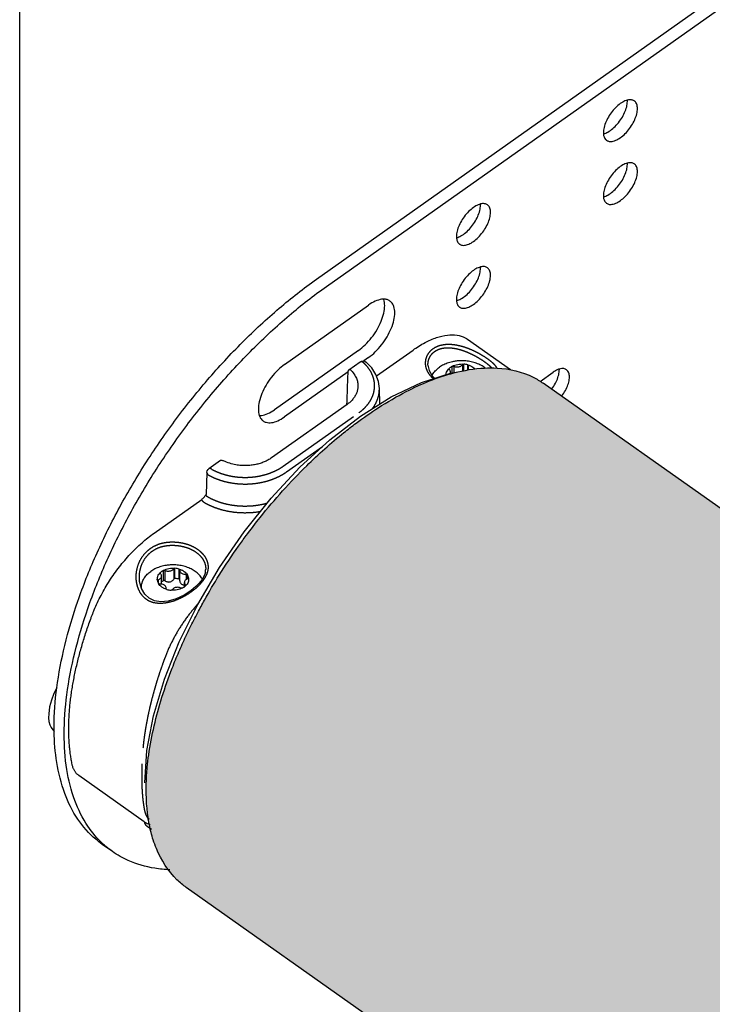
# Model space of a CAD drawing. Units: inches. Extents: x -7.3 to 49.4, y 11.7 to 47.1.
# Drawn here: x 17.4 to 21.8, y 21 to 27.2 of the extents above; entities that cross this region are included whole.
import ezdxf

# ---------------------------------------------------------------- set-up
doc = ezdxf.new("R2010")
doc.units = ezdxf.units.IN
doc.header["$LTSCALE"] = 1.21
doc.header["$MEASUREMENT"] = 0
doc.linetypes.add('PHANTOM', pattern=[0.8, 0.45, -0.05, 0.1, -0.05, 0.1, -0.05])
doc.layers.add('DRAWING', color=7, linetype='CONTINUOUS')

msp = doc.modelspace()

# ---------------------------------------------------------------- hatches: boundary and pattern name
at = {"layer": 'DRAWING'}
h = msp.add_hatch(color=253, dxfattribs=at)
edge = h.paths.add_edge_path()
edge.add_line((24.3225, 17.5529), (25.111, 18.2936))
edge.add_line((25.111, 18.2936), (25.9953, 21.151))
edge.add_line((25.9953, 21.151), (20.7144, 24.8852))
edge.add_spline(control_points=[(20.7068, 24.8903), (20.6871, 24.9043), (20.6663, 24.9169), (20.6448, 24.9279)], knot_values=[0, 0, 0, 0, 0.07251, 0.07251, 0.07251, 0.07251], degree=3, periodic=0)
edge.add_spline(control_points=[(20.6448, 24.9279), (20.5748, 24.9634), (20.4685, 24.9876), (20.3637, 24.9875), (20.3372, 24.9862)], knot_values=[0, 0, 0, 0, 0.235488, 0.314826, 0.314826, 0.314826, 0.314826], degree=3, periodic=0)
edge.add_spline(control_points=[(20.3372, 24.9862), (20.2722, 24.9829), (20.1002, 24.953), (19.8753, 24.8606), (19.7231, 24.7718), (19.6659, 24.7349)], knot_values=[0, 0, 0, 0, 0.195359, 0.519575, 0.723519, 0.723519, 0.723519, 0.723519], degree=3, periodic=0)
edge.add_spline(control_points=[(19.6659, 24.7349), (19.6184, 24.7043), (19.545, 24.653), (19.4743, 24.5982), (19.4486, 24.5776)], knot_values=[0, 0, 0, 0, 0.16964, 0.268347, 0.268347, 0.268347, 0.268347], degree=3, periodic=0)
edge.add_spline(control_points=[(19.4486, 24.5776), (19.3668, 24.512), (19.1795, 24.344), (18.979, 24.1202), (18.8603, 23.9658), (18.8315, 23.9268)], knot_values=[0, 0, 0, 0, 0.314656, 0.753504, 0.898957, 0.898957, 0.898957, 0.898957], degree=3, periodic=0)
edge.add_spline(control_points=[(18.8315, 23.9268), (18.8153, 23.905), (18.7995, 23.883), (18.7838, 23.8609)], knot_values=[0, 0, 0, 0, 0.081337, 0.081337, 0.081337, 0.081337], degree=3, periodic=0)
edge.add_spline(control_points=[(18.7838, 23.8609), (18.7412, 23.8007), (18.6664, 23.6884), (18.5976, 23.5723), (18.5678, 23.519)], knot_values=[0, 0, 0, 0, 0.221221, 0.404562, 0.404562, 0.404562, 0.404562], degree=3, periodic=0)
edge.add_spline(control_points=[(18.5678, 23.519), (18.5533, 23.4931), (18.5391, 23.467), (18.5252, 23.4407)], knot_values=[0, 0, 0, 0, 0.089128, 0.089128, 0.089128, 0.089128], degree=3, periodic=0)
edge.add_spline(control_points=[(18.5252, 23.4407), (18.5084, 23.4089), (18.4921, 23.3769), (18.4763, 23.3447)], knot_values=[0, 0, 0, 0, 0.107733, 0.107733, 0.107733, 0.107733], degree=3, periodic=0)
edge.add_spline(control_points=[(18.4763, 23.3447), (18.4684, 23.3285), (18.4605, 23.3122), (18.4528, 23.2959)], knot_values=[0, 0, 0, 0, 0.054176, 0.054176, 0.054176, 0.054176], degree=3, periodic=0)
edge.add_spline(control_points=[(18.4528, 23.2959), (18.4521, 23.2943), (18.4435, 23.276), (18.435, 23.2576), (18.4274, 23.2406)], knot_values=[0, 0, 0, 0, 0.00505, 0.060857, 0.060857, 0.060857, 0.060857], degree=3, periodic=0)
edge.add_spline(control_points=[(18.4274, 23.2406), (18.4203, 23.2248), (18.4133, 23.2089), (18.4064, 23.1929)], knot_values=[0, 0, 0, 0, 0.05206, 0.05206, 0.05206, 0.05206], degree=3, periodic=0)
edge.add_spline(control_points=[(18.4064, 23.1929), (18.3918, 23.1589), (18.3777, 23.1247), (18.3643, 23.0902)], knot_values=[0, 0, 0, 0, 0.111052, 0.111052, 0.111052, 0.111052], degree=3, periodic=0)
edge.add_spline(control_points=[(18.3643, 23.0902), (18.3407, 23.0296), (18.2776, 22.8507), (18.227, 22.6396), (18.2093, 22.4898), (18.2069, 22.4638)], knot_values=[0, 0, 0, 0, 0.195006, 0.569071, 0.647413, 0.647413, 0.647413, 0.647413], degree=3, periodic=0)
edge.add_spline(control_points=[(18.2069, 22.4638), (18.2037, 22.4305), (18.2016, 22.3971), (18.2006, 22.3637)], knot_values=[0, 0, 0, 0, 0.100316, 0.100316, 0.100316, 0.100316], degree=3, periodic=0)
edge.add_spline(control_points=[(18.2006, 22.3637), (18.1991, 22.3147), (18.2008, 22.235), (18.2103, 22.156), (18.2153, 22.1259)], knot_values=[0, 0, 0, 0, 0.146922, 0.23852, 0.23852, 0.23852, 0.23852], degree=3, periodic=0)
edge.add_spline(control_points=[(18.2153, 22.1259), (18.2168, 22.1168), (18.2185, 22.1078), (18.2202, 22.0988)], knot_values=[0, 0, 0, 0, 0.027551, 0.027551, 0.027551, 0.027551], degree=3, periodic=0)
edge.add_spline(control_points=[(18.2202, 22.0988), (18.2265, 22.067), (18.2345, 22.0354), (18.2444, 22.0045)], knot_values=[0, 0, 0, 0, 0.097366, 0.097366, 0.097366, 0.097366], degree=3, periodic=0)
edge.add_spline(control_points=[(18.2444, 22.0045), (18.2504, 21.9857), (18.2839, 21.8933), (18.338, 21.8065), (18.3945, 21.7518)], knot_values=[0, 0, 0, 0, 0.059204, 0.295174, 0.295174, 0.295174, 0.295174], degree=3, periodic=0)
edge.add_spline(control_points=[(18.3945, 21.7518), (18.4128, 21.7342), (18.4325, 21.718), (18.4533, 21.7034)], knot_values=[0, 0, 0, 0, 0.076185, 0.076185, 0.076185, 0.076185], degree=3, periodic=0)
edge.add_line((18.4605, 21.6979), (24.3225, 17.5529))

# ---------------------------------------------------------------- linework, layer by layer
at = {"layer": 'DRAWING', "linetype": 'Continuous'}
for p, q in [((17.4009, 16.6742), (17.4009, 30.3085)), ((19.2756, 25.547), (21.7443, 27.2927)), ((19.3393, 25.502), (21.8079, 27.2477)), ((19.0741, 25.0088), (19.6044, 25.3838)), ((20.2292, 25.1678), (20.5006, 24.9758)), ((19.5408, 25.0973), (19.0105, 24.7223)), ((19.6541, 24.936), (19.8859, 25.0999)), ((19.4794, 24.9744), (19.5525, 25.0261)), ((19.6044, 25.0523), (19.574, 25.0308)), ((19.4753, 24.9611), (19.0741, 24.6773)), ((20.1213, 24.9544), (20.1213, 24.9624)), ((20.2366, 25.0007), (20.2365, 24.9983)), ((20.2365, 24.9751), (20.2365, 24.9983)), ((20.2367, 25.0012), (20.2366, 25.0007)), ((20.6883, 24.9016), (20.7706, 24.9598)), ((25.9953, 21.151), (20.7071, 24.8904)), ((19.6752, 24.7583), (19.6727, 24.8575)), ((19.4686, 24.7557), (18.9913, 24.4182)), ((18.6694, 24.4016), (18.5963, 24.3499)), ((18.5836, 24.3265), (18.5785, 24.1873)), ((18.2495, 23.9428), (18.5504, 24.1556)), ((18.4121, 23.6422), (18.4121, 23.7083)), ((18.4123, 23.7107), (18.4122, 23.7083)), ((18.4123, 23.7112), (18.4123, 23.7107)), ((18.271, 23.6429), (18.271, 23.6435)), ((18.297, 23.6206), (18.297, 23.6724)), ((18.4675, 23.6602), (18.4675, 23.6596)), ((18.3262, 23.5924), (18.3264, 23.5948)), ((18.3262, 23.5919), (18.3262, 23.5924)), ((18.4415, 23.6038), (18.4415, 23.6307)), ((18.5334, 23.6242), (18.5145, 23.6049)), ((18.3151, 23.0193), (18.4086, 23.2555)), ((17.6099, 22.699), (17.6205, 22.6889)), ((18.1871, 22.119), (17.7739, 22.4112)), ((18.233, 22.0704), (18.2063, 22.0892)), ((17.9861, 21.9311), (17.9225, 21.9761)), ((24.3225, 17.5529), (18.4532, 21.703))]:
    msp.add_line(p, q, dxfattribs=at)
at = {"layer": 'DRAWING', "linetype": 'PHANTOM'}
for p, q in [((19.5525, 25.0261), (19.5525, 25.0261)), ((19.9799, 25.0048), (19.9799, 25.0049)), ((20.1147, 24.9776), (20.1147, 24.9838)), ((20.1338, 24.9562), (20.1338, 24.9974)), ((20.1427, 24.9975), (20.1427, 24.9575)), ((20.1982, 25.008), (20.1982, 24.9679)), ((20.206, 24.9694), (20.206, 25.011)), ((20.2321, 24.9743), (20.2321, 25.006)), ((19.6727, 24.8574), (19.6727, 24.8575)), ((19.0656, 24.3657), (19.5429, 24.7032)), ((19.0868, 24.3298), (19.3142, 24.4906)), ((18.5836, 24.3266), (18.5836, 24.3266)), ((18.5785, 24.1873), (18.5785, 24.1873)), ((18.3095, 23.6427), (18.3095, 23.7074)), ((18.3183, 23.7075), (18.3183, 23.6418)), ((18.3739, 23.718), (18.3739, 23.6523)), ((18.3816, 23.6563), (18.3816, 23.721)), ((18.4077, 23.6513), (18.4077, 23.716)), ((18.1569, 23.6586), (18.1569, 23.6588)), ((18.2753, 23.6483), (18.2753, 23.63)), ((18.2904, 23.6876), (18.2904, 23.6938)), ((18.4529, 23.6819), (18.4529, 23.6496)), ((18.4605, 23.6535), (18.4605, 23.6787)), ((18.4483, 23.6155), (18.4483, 23.6095))]:
    msp.add_line(p, q, dxfattribs=at)
at = {"layer": 'DRAWING', "linetype": 'Continuous'}
for points in [[(19.5525, 25.0261), (19.5598, 25.0299), (19.5703, 25.0316), (19.5809, 25.0295), (19.5899, 25.0239)], [(19.6727, 24.8575), (19.6667, 24.9018), (19.6507, 24.9452), (19.6249, 24.9863), (19.5899, 25.0239)], [(18.4086, 23.2555), (18.5252, 23.4926), (18.6627, 23.7261), (18.8182, 23.9513), (18.9886, 24.1635), (19.1704, 24.3587), (19.3601, 24.5327), (19.5538, 24.6822), (19.7478, 24.8039), (19.9382, 24.8953), (20.1212, 24.9543), (20.1694, 24.9615)], [(19.9799, 25.0048), (19.9872, 24.9696), (20.0066, 24.9371), (20.0222, 24.9224)], [(18.5836, 24.3265), (18.5837, 24.3278), (18.586, 24.3372), (18.5911, 24.3453), (18.5962, 24.3499)], [(18.5736, 23.696), (18.5747, 23.7022), (18.5755, 23.7085), (18.5758, 23.7148)], [(18.2522, 23.5152), (18.2182, 23.5314), (18.1904, 23.5576), (18.1699, 23.5936), (18.1585, 23.6378), (18.1569, 23.6588)], [(18.5736, 23.696), (18.5674, 23.6765), (18.5535, 23.6503), (18.5334, 23.6242)], [(18.5145, 23.6049), (18.4846, 23.58), (18.439, 23.5506), (18.389, 23.5275), (18.3392, 23.5132), (18.2927, 23.509), (18.2522, 23.5152)], [(17.6353, 22.9659), (17.6172, 22.9302), (17.6013, 22.8879), (17.5902, 22.8455), (17.5839, 22.8017)], [(18.191, 22.3641), (18.205, 22.5691), (18.2467, 22.789), (18.3151, 23.0193)], [(17.5839, 22.8017), (17.5831, 22.7762), (17.5854, 22.7528), (17.5907, 22.7319), (17.599, 22.7139), (17.6099, 22.699)], [(18.1871, 22.119), (18.1918, 22.1159), (18.199, 22.1117), (18.2066, 22.1081), (18.2145, 22.105), (18.2229, 22.1025), (18.2248, 22.102)]]:
    msp.add_lwpolyline(points, dxfattribs=at)
for points, start_tangent, end_tangent in [([(21.2381, 26.6784), (21.2107, 26.6668), (21.1801, 26.6451), (21.1507, 26.6157), (21.1249, 26.5809), (21.1048, 26.5435), (21.0921, 26.5067), (21.0878, 26.4732)], (-0.96417, -0.265284), (0, -1)), ([(21.0908, 26.4658), (21.1165, 26.477), (21.1471, 26.4986), (21.1765, 26.5281), (21.2023, 26.5629), (21.2223, 26.6002), (21.2351, 26.6371), (21.2394, 26.6705)], (0.959207, 0.282703), (0, 1)), ([(21.2833, 26.6736), (21.2659, 26.6806), (21.2401, 26.6789), (21.2381, 26.6784)], (-0.820986, 0.570949), (-0.96417, -0.265284)), ([(21.2394, 26.6705), (21.2392, 26.6782)], (0, 1), (-0.07462, 0.997212)), ([(21.3031, 26.6255), (21.2987, 26.6527), (21.286, 26.6716), (21.2833, 26.6736)], (0, 1), (-0.820986, 0.570949)), ([(21.1075, 26.4251), (21.1249, 26.4182), (21.1507, 26.4198), (21.1801, 26.432), (21.2107, 26.4536), (21.2401, 26.4831), (21.2659, 26.5179), (21.286, 26.5552), (21.2987, 26.5921), (21.3031, 26.6255)], (0.820986, -0.570949), (0, 1)), ([(21.0878, 26.4732), (21.088, 26.4655)], (0, -1), (0.07462, -0.997212)), ([(21.088, 26.4655), (21.0921, 26.446), (21.1048, 26.4271), (21.1075, 26.4251)], (0.07462, -0.997212), (0.820986, -0.570949)), ([(21.0891, 26.4653), (21.0908, 26.4658)], (0.96417, 0.265284), (0.959207, 0.282703)), ([(21.2381, 26.2806), (21.2107, 26.269), (21.1801, 26.2474), (21.1507, 26.2179), (21.1249, 26.1831), (21.1048, 26.1458), (21.0921, 26.1089), (21.0878, 26.0755)], (-0.96417, -0.265284), (0, -1)), ([(21.0908, 26.0681), (21.1165, 26.0792), (21.1471, 26.1009), (21.1765, 26.1303), (21.2023, 26.1651), (21.2223, 26.2025), (21.2351, 26.2393), (21.2394, 26.2727)], (0.959207, 0.282703), (0, 1)), ([(21.2833, 26.2759), (21.2659, 26.2828), (21.2401, 26.2812), (21.2381, 26.2806)], (-0.820986, 0.570949), (-0.96417, -0.265284)), ([(21.2394, 26.2727), (21.2392, 26.2805)], (0, 1), (-0.07462, 0.997212)), ([(21.3031, 26.2277), (21.2987, 26.255), (21.286, 26.2739), (21.2833, 26.2759)], (0, 1), (-0.820986, 0.570949)), ([(21.1075, 26.0273), (21.1249, 26.0204), (21.1507, 26.0221), (21.1801, 26.0342), (21.2107, 26.0559), (21.2401, 26.0853), (21.2659, 26.1201), (21.286, 26.1575), (21.2987, 26.1943), (21.3031, 26.2277)], (0.820986, -0.570949), (0, 1)), ([(21.0878, 26.0755), (21.088, 26.0678)], (0, -1), (0.07462, -0.997212)), ([(20.3101, 26.0221), (20.2827, 26.0105), (20.252, 25.9888), (20.2226, 25.9594), (20.1968, 25.9246), (20.1768, 25.8873), (20.164, 25.8504), (20.1597, 25.817)], (-0.96417, -0.265284), (0, -1)), ([(20.1627, 25.8096), (20.1884, 25.8207), (20.219, 25.8424), (20.2484, 25.8718), (20.2742, 25.9066), (20.2943, 25.944), (20.307, 25.9808), (20.3114, 26.0142)], (0.959207, 0.282703), (0, 1)), ([(20.3552, 26.0174), (20.3378, 26.0243), (20.3121, 26.0227), (20.3101, 26.0221)], (-0.820986, 0.570949), (-0.96417, -0.265284)), ([(20.3114, 26.0142), (20.3111, 26.0219)], (0, 1), (-0.07462, 0.997212)), ([(20.375, 25.9692), (20.3706, 25.9965), (20.3579, 26.0154), (20.3552, 26.0174)], (0, 1), (-0.820986, 0.570949)), ([(21.088, 26.0678), (21.0921, 26.0483), (21.1048, 26.0294), (21.1075, 26.0273)], (0.07462, -0.997212), (0.820986, -0.570949)), ([(21.0891, 26.0676), (21.0908, 26.0681)], (0.96417, 0.265284), (0.959207, 0.282703)), ([(20.1794, 25.7688), (20.1968, 25.7619), (20.2226, 25.7636), (20.252, 25.7757), (20.2827, 25.7974), (20.3121, 25.8268), (20.3378, 25.8616), (20.3579, 25.899), (20.3706, 25.9358), (20.375, 25.9692)], (0.820986, -0.570949), (0, 1)), ([(20.1597, 25.817), (20.16, 25.8093)], (0, -1), (0.07462, -0.997212)), ([(20.16, 25.8093), (20.164, 25.7897), (20.1768, 25.7709), (20.1794, 25.7688)], (0.07462, -0.997212), (0.820986, -0.570949)), ([(20.161, 25.8091), (20.1627, 25.8096)], (0.96417, 0.265284), (0.959207, 0.282703)), ([(20.3101, 25.6244), (20.2827, 25.6128), (20.252, 25.5911), (20.2226, 25.5617), (20.1968, 25.5269), (20.1768, 25.4895), (20.164, 25.4527), (20.1597, 25.4192)], (-0.96417, -0.265284), (0, -1)), ([(20.1627, 25.4118), (20.1884, 25.423), (20.219, 25.4446), (20.2484, 25.4741), (20.2742, 25.5089), (20.2943, 25.5462), (20.307, 25.5831), (20.3114, 25.6165)], (0.959207, 0.282703), (0, 1)), ([(20.1794, 25.3711), (20.1968, 25.3642), (20.2226, 25.3658), (20.252, 25.378), (20.2827, 25.3996), (20.3121, 25.4291), (20.3378, 25.4639), (20.3579, 25.5012), (20.3706, 25.5381), (20.375, 25.5715)], (0.820986, -0.570949), (0, 1)), ([(20.3552, 25.6197), (20.3378, 25.6266), (20.3121, 25.6249), (20.3101, 25.6244)], (-0.820986, 0.570949), (-0.96417, -0.265284)), ([(20.3114, 25.6165), (20.3111, 25.6242)], (0, 1), (-0.07462, 0.997212)), ([(20.375, 25.5715), (20.3706, 25.5987), (20.3579, 25.6176), (20.3552, 25.6197)], (0, 1), (-0.820986, 0.570949)), ([(17.6352, 22.9659), (17.6855, 23.2323), (17.7681, 23.5122), (17.8814, 23.7999), (18.0231, 24.0894), (18.1903, 24.3748), (18.3796, 24.6504), (18.5872, 24.9105), (18.8087, 25.1498), (19.0398, 25.3634), (19.2756, 25.547)], (0.12956, 0.991572), (0.816497, 0.57735)), ([(17.9265, 21.9794), (17.8317, 22.0903), (17.7491, 22.2534), (17.6988, 22.449), (17.682, 22.6729), (17.6988, 22.9207), (17.7491, 23.1873), (17.8317, 23.4672), (17.9451, 23.7549), (18.0868, 24.0444), (18.254, 24.3298), (18.4433, 24.6054), (18.6508, 24.8655), (18.8723, 25.1048), (19.1034, 25.3184), (19.3393, 25.502)], (-0.734351, 0.67877), (0.816497, 0.57735)), ([(19.5408, 25.0973), (19.5837, 25.1333), (19.6236, 25.1781), (19.658, 25.2288), (19.6843, 25.2817), (19.7009, 25.3334), (19.7065, 25.3803), (19.7008, 25.4194)], (0.816497, 0.57735), (-0.318878, 0.947796)), ([(19.7007, 25.4211), (19.6873, 25.4202), (19.6473, 25.4085), (19.6044, 25.3838)], (-0.999988, 0.004923), (-0.816497, -0.57735)), ([(19.6044, 25.0523), (19.6473, 25.0883), (19.6873, 25.1331), (19.7216, 25.1838), (19.7479, 25.2367), (19.7645, 25.2884), (19.7702, 25.3353), (19.7645, 25.3742), (19.7479, 25.4024), (19.7397, 25.4094)], (0.816497, 0.57735), (-0.819215, 0.573487)), ([(19.7397, 25.4094), (19.7216, 25.4181), (19.7007, 25.4211)], (-0.819215, 0.573487), (-0.999988, 0.004923)), ([(20.1597, 25.4192), (20.16, 25.4115)], (0, -1), (0.07462, -0.997212)), ([(20.16, 25.4115), (20.164, 25.392), (20.1768, 25.3731), (20.1794, 25.3711)], (0.07462, -0.997212), (0.820986, -0.570949)), ([(20.161, 25.4113), (20.1627, 25.4118)], (0.96417, 0.265284), (0.959207, 0.282703)), ([(19.8859, 25.0999), (19.9617, 25.1468), (20.0348, 25.1787), (20.1028, 25.1945), (20.1637, 25.1938), (20.2153, 25.1765), (20.2291, 25.1678)], (0.816497, 0.57735), (0.815979, -0.578081)), ([(20.1507, 25.029), (20.1422, 25.0275), (20.1096, 25.0191), (20.0796, 25.0069), (20.0531, 24.9912)], (-0.987993, -0.154496), (-0.816718, -0.577037)), ([(20.1338, 24.9974), (20.1501, 25.0044), (20.168, 25.0092), (20.1869, 25.0114), (20.206, 25.011)], (0.881625, 0.47195), (0.996062, -0.088656)), ([(19.0741, 25.0088), (19.0312, 24.9728), (18.9912, 24.928), (18.9569, 24.8774), (18.9306, 24.8245), (18.914, 24.7728), (18.9084, 24.7259), (18.9141, 24.6867)], (-0.816497, -0.57735), (0.318878, -0.947796)), ([(19.4683, 24.7557), (19.4709, 24.8301), (19.4755, 24.9653)], (0.034502, 0.999405), (0.034148, 0.999417)), ([(19.4794, 24.9744), (19.4767, 24.971), (19.4755, 24.9653)], (-0.817187, -0.576372), (-0.034148, -0.999417)), ([(19.4948, 24.9697), (19.4892, 24.974), (19.484, 24.9756), (19.4796, 24.9746), (19.4794, 24.9744)], (-0.705264, 0.708945), (-0.817187, -0.576372)), ([(19.4948, 24.9697), (19.5172, 24.9418), (19.5303, 24.9153), (19.5365, 24.8907), (19.5377, 24.8707)], (0.705264, -0.708945), (-0.025312, -0.99968)), ([(19.6659, 24.7349), (19.8424, 24.8372), (20.1443, 24.9553), (20.3372, 24.9862)], (0.840394, 0.541975), (0.998746, 0.050071)), ([(20.0057, 24.9378), (20.0134, 24.9512), (20.0308, 24.9724), (20.0531, 24.9912)], (0.440589, 0.897709), (0.816718, 0.577037)), ([(20.0948, 24.9459), (20.0948, 24.9464), (20.098, 24.9597), (20.1047, 24.9724), (20.1147, 24.9838)], (0.086426, 0.996258), (0.731379, 0.681971)), ([(20.1132, 24.9806), (20.1134, 24.9818), (20.1147, 24.9838)], (0.001273, 0.999999), (0.731379, 0.681971)), ([(20.1145, 24.9776), (20.1133, 24.9796), (20.1132, 24.9806)], (-0.704056, 0.710144), (0.001273, 0.999999)), ([(20.1213, 24.9624), (20.1213, 24.9631), (20.1194, 24.9707), (20.1145, 24.9776)], (0.001148, 0.999999), (-0.704056, 0.710144)), ([(20.1236, 24.9911), (20.119, 24.9876), (20.1147, 24.9838)], (-0.816718, -0.577037), (-0.731379, -0.681971)), ([(20.1338, 24.9974), (20.1286, 24.9943), (20.1236, 24.9911)], (-0.881625, -0.47195), (-0.816718, -0.577037)), ([(20.1338, 24.9974), (20.1367, 24.9983), (20.1398, 24.9983), (20.1427, 24.9975)], (0.881625, 0.47195), (0.895652, -0.444756)), ([(20.1427, 24.9975), (20.1524, 24.994), (20.1631, 24.9927), (20.1739, 24.9936), (20.1839, 24.9966), (20.1922, 25.0015), (20.1982, 25.008)], (0.895652, -0.444756), (0.549965, 0.835188)), ([(20.1982, 25.008), (20.2001, 25.0097), (20.2028, 25.0108), (20.206, 25.011)], (0.549965, 0.835188), (0.996062, -0.088656)), ([(20.2321, 25.006), (20.2193, 25.0092), (20.206, 25.011)], (-0.958276, 0.285845), (-0.996062, 0.088656)), ([(20.2321, 25.006), (20.2346, 25.0048), (20.2363, 25.0029), (20.2367, 25.0012)], (0.958276, -0.285845), (0.012555, -0.999921)), ([(20.3372, 24.9862), (20.4166, 24.986), (20.6448, 24.9279)], (0.998746, 0.050071), (0.891521, -0.452979)), ([(20.7628, 24.855), (20.7847, 24.8895), (20.8006, 24.9253), (20.8088, 24.9592), (20.8098, 24.9784)], (0.594198, 0.804319), (-0.03973, 0.99921)), ([(20.8085, 24.9794), (20.7996, 24.9761), (20.7706, 24.9598)], (-0.954263, -0.298968), (-0.816497, -0.57735)), ([(20.8546, 24.9756), (20.8484, 24.9792), (20.8262, 24.9828), (20.8085, 24.9794)], (-0.81262, 0.582794), (-0.954263, -0.298968)), ([(20.8245, 24.8074), (20.8262, 24.8097), (20.8484, 24.8445), (20.8642, 24.8803), (20.8725, 24.9142), (20.8725, 24.9435), (20.8642, 24.9658), (20.8546, 24.9756)], (0.603119, 0.797651), (-0.81262, 0.582794)), ([(20.6448, 24.9279), (20.7068, 24.8903)], (0.891521, -0.452979), (0.814567, -0.58007)), ([(19.5377, 24.8707), (19.5376, 24.8678), (19.5346, 24.8465), (19.528, 24.8263), (19.518, 24.8069), (19.5045, 24.7884), (19.488, 24.7712), (19.4686, 24.7557)], (-0.025312, -0.99968), (-0.816497, -0.57735)), ([(18.9141, 24.6851), (18.9276, 24.686), (18.9676, 24.6977), (19.0105, 24.7223)], (0.999988, -0.004923), (0.816497, 0.57735)), ([(19.4486, 24.5776), (19.5267, 24.6381), (19.6659, 24.7349)], (0.779911, 0.625891), (0.840394, 0.541975)), ([(18.9141, 24.6867), (18.9306, 24.6587), (18.9388, 24.6518)], (0.318878, -0.947796), (0.819215, -0.573487)), ([(18.9388, 24.6518), (18.9569, 24.643), (18.9912, 24.641), (19.0312, 24.6527), (19.0741, 24.6773)], (0.819215, -0.573487), (0.816497, 0.57735)), ([(18.8315, 23.9268), (18.9201, 24.0421), (19.2137, 24.3683), (19.4486, 24.5776)], (0.594487, 0.804105), (0.779911, 0.625891)), ([(18.6694, 24.4016), (18.6697, 24.4019), (18.6747, 24.4034), (18.6812, 24.4026), (18.6887, 24.3997)], (0.810021, 0.5864), (0.895355, -0.445353)), ([(18.9913, 24.4182), (18.9694, 24.4045), (18.9451, 24.3928), (18.919, 24.3833), (18.8915, 24.3762), (18.863, 24.3716), (18.8328, 24.3694), (18.8004, 24.3702), (18.7657, 24.3746), (18.7281, 24.3839), (18.6887, 24.3997)], (-0.816497, -0.57735), (-0.895355, 0.445353)), ([(18.5504, 24.1556), (18.5575, 24.1615), (18.5643, 24.1685), (18.5705, 24.1762), (18.576, 24.184), (18.5783, 24.1874)], (0.816535, 0.577296), (0.543601, 0.839344)), ([(17.8716, 23.4571), (17.9146, 23.5496), (17.9681, 23.6413), (18.0305, 23.7292), (18.0997, 23.8104), (18.1735, 23.8824), (18.2495, 23.9428)], (0.375103, 0.926983), (0.816497, 0.57735)), ([(18.7838, 23.8609), (18.8315, 23.9268)], (0.577531, 0.816369), (0.594487, 0.804105)), ([(18.5678, 23.519), (18.6612, 23.6767), (18.7838, 23.8609)], (0.488527, 0.872549), (0.577531, 0.816369)), ([(18.3263, 23.739), (18.3179, 23.7375), (18.2853, 23.7291), (18.2553, 23.7169), (18.2287, 23.7012)], (-0.987993, -0.154496), (-0.816718, -0.577037)), ([(18.3095, 23.7074), (18.3042, 23.7043), (18.2993, 23.7011)], (-0.881625, -0.47195), (-0.816718, -0.577037)), ([(18.3095, 23.7074), (18.3258, 23.7144), (18.3437, 23.7192), (18.3625, 23.7214), (18.3816, 23.721)], (0.881625, 0.47195), (0.996062, -0.088656)), ([(18.3095, 23.7074), (18.3123, 23.7083), (18.3155, 23.7083), (18.3183, 23.7075)], (0.881625, 0.47195), (0.895652, -0.444756)), ([(18.3183, 23.7075), (18.3281, 23.704), (18.3388, 23.7027), (18.3496, 23.7036), (18.3596, 23.7066), (18.3679, 23.7115), (18.3739, 23.718)], (0.895652, -0.444756), (0.549965, 0.835188)), ([(18.5549, 23.6521), (18.5495, 23.6611), (18.5322, 23.6823), (18.5099, 23.7011), (18.4834, 23.7168), (18.4534, 23.7291), (18.4208, 23.7375), (18.3867, 23.7418), (18.352, 23.7418), (18.3263, 23.739)], (-0.47737, 0.878703), (-0.987993, -0.154496)), ([(18.3739, 23.718), (18.3758, 23.7197), (18.3785, 23.7208), (18.3816, 23.721)], (0.549965, 0.835188), (0.996062, -0.088656)), ([(18.4077, 23.716), (18.3949, 23.7192), (18.3816, 23.721)], (-0.958276, 0.285845), (-0.996062, 0.088656)), ([(18.4077, 23.716), (18.4103, 23.7148), (18.4119, 23.7129), (18.4123, 23.7112)], (0.958276, -0.285845), (0.012555, -0.999921)), ([(18.4077, 23.716), (18.4245, 23.7096), (18.4393, 23.701), (18.4514, 23.6906), (18.4605, 23.6787)], (0.958276, -0.285845), (0.511476, -0.859298)), ([(18.4122, 23.7083), (18.4129, 23.703), (18.4166, 23.6958), (18.4231, 23.6896), (18.4318, 23.685), (18.4421, 23.6824), (18.4529, 23.6819)], (0.004209, -0.999991), (0.998067, 0.062144)), ([(18.175, 23.6316), (18.1772, 23.6381), (18.1891, 23.6612), (18.2064, 23.6824), (18.2287, 23.7012)], (0.293685, 0.955902), (0.816718, 0.577037)), ([(18.271, 23.6429), (18.2705, 23.6564), (18.2736, 23.6697), (18.2804, 23.6824), (18.2904, 23.6938)], (-0.174142, 0.984721), (0.731379, 0.681971)), ([(18.271, 23.6435), (18.2713, 23.6451), (18.2728, 23.647), (18.2753, 23.6483)], (0.013286, 0.999912), (0.950039, 0.312131)), ([(18.271, 23.6429), (18.2736, 23.6335), (18.278, 23.6244)], (0.174142, -0.984721), (0.511476, -0.859297)), ([(18.2753, 23.6483), (18.2844, 23.6525), (18.2914, 23.6584), (18.2957, 23.6655), (18.297, 23.6724)], (0.950039, 0.312131), (0.001148, 0.999999)), ([(18.2889, 23.6906), (18.289, 23.6918), (18.2904, 23.6938)], (0.001273, 0.999999), (0.731379, 0.681971)), ([(18.2902, 23.6876), (18.289, 23.6896), (18.2889, 23.6906)], (-0.704056, 0.710144), (0.001273, 0.999999)), ([(18.297, 23.6724), (18.297, 23.6731), (18.2951, 23.6807), (18.2902, 23.6876)], (0.001148, 0.999999), (-0.704056, 0.710144)), ([(18.2993, 23.7011), (18.2947, 23.6976), (18.2904, 23.6938)], (-0.816718, -0.577037), (-0.731379, -0.681971)), ([(18.3183, 23.6418), (18.3162, 23.643), (18.3139, 23.6435), (18.3115, 23.6434), (18.3095, 23.6427)], (-0.814994, 0.57947), (-0.881625, -0.47195)), ([(18.3183, 23.6418), (18.3257, 23.6376), (18.3337, 23.6349), (18.3418, 23.6339), (18.3497, 23.6345), (18.3572, 23.6368), (18.3639, 23.6407), (18.3695, 23.6459), (18.3739, 23.6523)], (0.814994, -0.57947), (0.45923, 0.888318)), ([(18.3816, 23.6563), (18.3793, 23.6562), (18.3771, 23.6554), (18.3752, 23.6541), (18.3739, 23.6523)], (-0.996062, 0.088656), (-0.45923, -0.888318)), ([(18.4077, 23.6513), (18.3949, 23.6545), (18.3816, 23.6563)], (-0.958276, 0.285845), (-0.996062, 0.088656)), ([(18.4122, 23.647), (18.4121, 23.6471), (18.4112, 23.649), (18.4097, 23.6504), (18.4077, 23.6513)], (-0.23474, 0.972058), (-0.958276, 0.285845)), ([(18.4632, 23.6548), (18.4541, 23.6505), (18.4471, 23.6447), (18.4428, 23.6376), (18.4415, 23.6307)], (-0.950039, -0.312131), (-0.001148, -0.999999)), ([(18.4675, 23.6602), (18.468, 23.6467), (18.4649, 23.6334), (18.4582, 23.6207), (18.4481, 23.6092)], (0.174142, -0.984721), (-0.731379, -0.681971)), ([(18.4529, 23.6819), (18.456, 23.6817), (18.4587, 23.6805), (18.4605, 23.6787)], (0.998067, 0.062144), (0.511476, -0.859298)), ([(18.4675, 23.6602), (18.4649, 23.6696), (18.4605, 23.6787)], (-0.174142, 0.984721), (-0.511476, 0.859297)), ([(18.4672, 23.658), (18.4657, 23.6561), (18.4632, 23.6548)], (-0.388655, -0.921383), (-0.950039, -0.312131)), ([(18.4675, 23.6596), (18.4672, 23.658)], (-0.013287, -0.999912), (-0.388655, -0.921383)), ([(18.171, 23.5914), (18.1712, 23.614), (18.1743, 23.6295)], (-0.103152, 0.994666), (0.273948, 0.961745)), ([(18.1743, 23.6295), (18.175, 23.6316)], (0.273948, 0.961745), (0.293685, 0.955902)), ([(18.2856, 23.6212), (18.2825, 23.6214), (18.2798, 23.6226), (18.278, 23.6244)], (-0.998067, -0.062144), (-0.511476, 0.859298)), ([(18.3263, 23.5885), (18.314, 23.5935), (18.2992, 23.6021), (18.2871, 23.6125), (18.278, 23.6244)], (-0.946581, 0.322465), (-0.511476, 0.859298)), ([(18.297, 23.6206), (18.2964, 23.6207), (18.2856, 23.6212)], (-0.987884, 0.155193), (-0.998067, -0.062144)), ([(18.297, 23.6347), (18.2993, 23.6364)], (0.797861, 0.602841), (0.816718, 0.577037)), ([(18.3264, 23.5948), (18.3256, 23.6001), (18.3219, 23.6073), (18.3154, 23.6135), (18.3067, 23.6181), (18.297, 23.6206)], (-0.004209, 0.999991), (-0.987884, 0.155193)), ([(18.3095, 23.6427), (18.3042, 23.6396), (18.2993, 23.6364)], (-0.881625, -0.47195), (-0.816718, -0.577037)), ([(18.3263, 23.5912), (18.3262, 23.5919)], (-0.201177, 0.979555), (-0.012555, 0.999921)), ([(18.3266, 23.5902), (18.3263, 23.5912)], (-0.430662, 0.902513), (-0.201177, 0.979555)), ([(18.3308, 23.587), (18.3282, 23.5883), (18.3266, 23.5902)], (-0.958276, 0.285845), (-0.430662, 0.902513)), ([(18.3308, 23.587), (18.3436, 23.5839), (18.3569, 23.5821)], (0.958276, -0.285845), (0.996062, -0.088656)), ([(18.429, 23.5957), (18.4128, 23.5887), (18.3949, 23.5839), (18.376, 23.5817), (18.3569, 23.5821)], (-0.881625, -0.47195), (-0.996062, 0.088656)), ([(18.3646, 23.5851), (18.3627, 23.5833), (18.36, 23.5823), (18.3569, 23.5821)], (-0.549965, -0.835188), (-0.996062, 0.088656)), ([(18.4202, 23.5956), (18.4105, 23.5991), (18.3997, 23.6004), (18.3889, 23.5995), (18.3789, 23.5965), (18.3706, 23.5915), (18.3646, 23.5851)], (-0.895652, 0.444756), (-0.549965, -0.835188)), ([(18.4121, 23.6421), (18.4125, 23.6377), (18.4145, 23.631), (18.4182, 23.6251), (18.4232, 23.6205), (18.4294, 23.6172), (18.4367, 23.6154), (18.4415, 23.615)], (0.000923, -1), (0.99986, -0.016758)), ([(18.429, 23.5957), (18.4262, 23.5948), (18.4231, 23.5948), (18.4202, 23.5956)], (-0.881625, -0.47195), (-0.895652, 0.444756)), ([(18.429, 23.5957), (18.4343, 23.5988), (18.4392, 23.602)], (0.881625, 0.47195), (0.816718, 0.577037)), ([(18.4392, 23.602), (18.4415, 23.6037)], (0.816718, 0.577037), (0.797861, 0.602841)), ([(18.4415, 23.6307), (18.4415, 23.6299), (18.4434, 23.6224), (18.4483, 23.6155)], (-0.001148, -0.999999), (0.704056, -0.710144)), ([(18.4415, 23.6037), (18.4439, 23.6055), (18.4481, 23.6092)], (0.797861, 0.602841), (0.731379, 0.681971)), ([(18.4497, 23.6125), (18.4495, 23.6112), (18.4481, 23.6092)], (-0.001273, -0.999999), (-0.731379, -0.681971)), ([(18.4483, 23.6155), (18.4495, 23.6135), (18.4497, 23.6125)], (0.704056, -0.710144), (-0.001273, -0.999999)), ([(18.5252, 23.4407), (18.5678, 23.519)], (0.467117, 0.884195), (0.488527, 0.872549)), ([(17.8497, 23.4015), (17.8569, 23.42), (17.8641, 23.4385), (17.8716, 23.4571)], (0.356472, 0.934306), (0.375103, 0.926983)), ([(17.7323, 22.481), (17.7266, 22.5109), (17.7218, 22.5415), (17.7178, 22.5729), (17.7147, 22.605), (17.7125, 22.6378), (17.7112, 22.6712), (17.7107, 22.7053), (17.7112, 22.74), (17.7125, 22.7753), (17.7146, 22.8112), (17.7177, 22.8476), (17.7216, 22.8845), (17.7263, 22.922), (17.732, 22.9599), (17.7385, 22.9983), (17.7459, 23.0371), (17.7541, 23.0763), (17.7631, 23.1159), (17.773, 23.1559), (17.7838, 23.1961), (17.7953, 23.2367), (17.8077, 23.2776), (17.8209, 23.3187), (17.8349, 23.36), (17.8497, 23.4015)], (-0.202726, 0.979236), (0.342953, 0.939353)), ([(18.4763, 23.3447), (18.5252, 23.4407)], (0.440174, 0.897913), (0.467117, 0.884195)), ([(18.4528, 23.2959), (18.4763, 23.3447)], (0.426177, 0.90464), (0.440174, 0.897913)), ([(18.4274, 23.2406), (18.4507, 23.2913), (18.4528, 23.2959)], (0.409949, 0.912108), (0.426177, 0.90464)), ([(18.4064, 23.1929), (18.4274, 23.2406)], (0.395481, 0.918474), (0.409949, 0.912108)), ([(18.3643, 23.0902), (18.4064, 23.1929)], (0.362754, 0.931885), (0.395481, 0.918474)), ([(18.2069, 22.4638), (18.216, 22.5416), (18.2996, 22.9062), (18.3643, 23.0902)], (0.094008, 0.995571), (0.362754, 0.931885)), ([(17.6184, 22.6998), (17.6183, 22.7179), (17.6352, 22.9659)], (-0.01094, 0.99994), (0.12956, 0.991572)), ([(17.6186, 22.6889), (17.6184, 22.6998)], (-0.017658, 0.999844), (-0.01094, 0.99994)), ([(17.9224, 21.9761), (17.8814, 22.0079), (17.7681, 22.1353), (17.6855, 22.2984), (17.6352, 22.494), (17.6186, 22.6889)], (-0.816837, 0.576868), (-0.017658, 0.999844)), ([(17.7739, 22.4112), (17.7693, 22.4147), (17.7634, 22.4199), (17.7579, 22.4257), (17.7528, 22.4321), (17.7482, 22.439), (17.7441, 22.4464), (17.7404, 22.4543), (17.7372, 22.4627), (17.7345, 22.4716), (17.7323, 22.481)], (-0.816488, 0.577363), (-0.202726, 0.979236)), ([(18.2006, 22.3637), (18.2069, 22.4638)], (0.029897, 0.999553), (0.094008, 0.995571)), ([(18.2153, 22.1259), (18.2041, 22.2168), (18.2006, 22.3637)], (-0.165189, 0.986262), (0.029897, 0.999553)), ([(18.2063, 22.0892), (18.2051, 22.0901), (18.2021, 22.0927), (18.1995, 22.0956), (18.1971, 22.0989), (18.195, 22.1025), (18.1932, 22.1064), (18.1917, 22.1106), (18.1905, 22.1151), (18.1901, 22.1169)], (-0.816508, 0.577335), (-0.189365, 0.981907)), ([(18.2202, 22.0988), (18.2153, 22.1259)], (-0.193556, 0.981089), (-0.165189, 0.986262)), ([(18.2444, 22.0045), (18.2202, 22.0988)], (-0.305341, 0.952243), (-0.193556, 0.981089)), ([(17.9861, 21.9311), (17.9451, 21.9629), (17.9265, 21.9794)], (-0.816837, 0.576868), (-0.734351, 0.67877)), ([(18.3945, 21.7518), (18.2647, 21.9489), (18.2444, 22.0045)], (-0.719207, 0.694796), (-0.305341, 0.952243)), ([(18.3488, 21.8156), (18.254, 21.8249), (18.0868, 21.8738), (17.9861, 21.9311)], (-0.999272, 0.038156), (-0.816837, 0.576868)), ([(18.4533, 21.7034), (18.3945, 21.7518)], (-0.818274, 0.574829), (-0.719207, 0.694796))]:
    msp.add_spline(points, degree=3, dxfattribs=dict(at, start_tangent=start_tangent, end_tangent=end_tangent))
at = {"layer": 'DRAWING', "linetype": 'PHANTOM'}
for points, start_tangent, end_tangent in [([(20.0334, 25.1208), (20.0723, 25.1331), (20.1155, 25.1364), (20.1572, 25.1322), (20.1953, 25.1235), (20.2296, 25.1122), (20.2598, 25.0997), (20.2864, 25.087), (20.3099, 25.0743), (20.331, 25.0617), (20.35, 25.0492), (20.3667, 25.0371), (20.3813, 25.0253), (20.3936, 25.0137), (20.404, 25.0021), (20.4122, 24.99), (20.4143, 24.9859)], (0.905443, 0.424467), (0.426557, -0.904461)), ([(19.9675, 25.0422), (19.9764, 25.0667), (19.9907, 25.0885), (20.0099, 25.1067), (20.0334, 25.1208)], (0.230848, 0.97299), (0.905254, 0.42487)), ([(19.9823, 25.0302), (19.9901, 25.0527), (20.0029, 25.0725), (20.0202, 25.0889), (20.0416, 25.1015)], (0.214626, 0.976696), (0.911146, 0.412083)), ([(19.5429, 24.7032), (19.5563, 24.7132), (19.5718, 24.7264), (19.5882, 24.7428), (19.6044, 24.7625), (19.619, 24.7852), (19.631, 24.8107), (19.6392, 24.8386), (19.6427, 24.8681), (19.641, 24.8984), (19.6339, 24.9285), (19.6219, 24.9569), (19.6061, 24.9826), (19.5881, 25.0047), (19.5796, 25.0135)], (0.816497, 0.57735), (-0.709329, 0.704877)), ([(19.5526, 25.026), (19.555, 25.0272), (19.5618, 25.0269), (19.5698, 25.0228)], (0.814861, 0.579656), (0.816497, -0.57735)), ([(19.5796, 25.0135), (19.5698, 25.0228)], (-0.709329, 0.704877), (-0.743632, 0.668589)), ([(20.0132, 24.9192), (20.0024, 24.9297), (19.9882, 24.9472), (19.9781, 24.964), (19.9713, 24.9799), (19.9672, 24.9946), (19.9653, 25.0081), (19.9649, 25.0205), (19.9657, 25.0318), (19.9675, 25.0422)], (-0.744262, 0.667888), (0.214538, 0.976716)), ([(19.9799, 25.0049), (19.9799, 25.0099), (19.9807, 25.0205), (19.9823, 25.0302)], (-0.023452, 0.999725), (0.214538, 0.976716)), ([(19.6288, 24.729), (19.6419, 24.748), (19.6551, 24.7729), (19.6653, 24.8002), (19.6713, 24.8294), (19.6727, 24.8574)], (0.603795, 0.79714), (-0.024514, 0.999699)), ([(18.595, 24.3091), (18.6174, 24.2976), (18.6444, 24.2859), (18.6758, 24.275), (18.7109, 24.2656), (18.749, 24.2585), (18.7889, 24.2542), (18.8295, 24.253), (18.8696, 24.2549), (18.9082, 24.2598), (18.9446, 24.2671), (18.9779, 24.2765), (19.0077, 24.2872), (19.0336, 24.2986), (19.0554, 24.31), (19.0731, 24.3206), (19.0868, 24.3298)], (0.873947, -0.486021), (0.816497, 0.57735)), ([(18.6136, 24.3466), (18.6056, 24.3507), (18.5987, 24.3511), (18.5963, 24.3499)], (-0.816497, 0.57735), (-0.813578, -0.581455)), ([(18.6136, 24.3466), (18.6356, 24.3354), (18.6626, 24.3239), (18.694, 24.3134), (18.7292, 24.3046), (18.7671, 24.2985), (18.8066, 24.2954), (18.8464, 24.2955), (18.8851, 24.2989), (18.9218, 24.3051), (18.9556, 24.3136), (18.9859, 24.3238), (19.0122, 24.3349), (19.0343, 24.3461), (19.052, 24.3566), (19.0656, 24.3657)], (0.873947, -0.486021), (0.816497, 0.57735)), ([(18.5836, 24.3266), (18.5837, 24.3247), (18.587, 24.3161), (18.595, 24.3091)], (-0.046106, -0.998937), (0.867204, -0.497953)), ([(18.5708, 24.1331), (18.558, 24.1432), (18.5504, 24.1556)], (-0.869303, 0.494279), (-0.342298, 0.939591)), ([(18.5839, 24.1747), (18.5801, 24.1799), (18.5785, 24.1856), (18.5785, 24.1873)], (-0.709961, 0.704241), (0.035774, 0.99936)), ([(18.5897, 24.1704), (18.5839, 24.1747)], (-0.875842, 0.482598), (-0.709961, 0.704241)), ([(18.9626, 24.1306), (18.939, 24.1246), (18.8935, 24.1165), (18.8458, 24.1124), (18.7977, 24.1126), (18.751, 24.1171), (18.7076, 24.1252), (18.6689, 24.1359), (18.6359, 24.1479), (18.6094, 24.1599), (18.5897, 24.1704)], (-0.962762, -0.270351), (-0.869138, 0.49457)), ([(18.9205, 24.0781), (18.8991, 24.0748), (18.8475, 24.0704), (18.7955, 24.0706), (18.7451, 24.0754), (18.6982, 24.0842), (18.6564, 24.0957), (18.6208, 24.1088), (18.5922, 24.1217), (18.5708, 24.1331)], (-0.985382, -0.170359), (-0.869138, 0.49457)), ([(18.2043, 23.8274), (18.2315, 23.8492), (18.2622, 23.8662), (18.2957, 23.8783), (18.3311, 23.8851)], (0.726167, 0.687518), (0.993035, 0.117822)), ([(18.2173, 23.8115), (18.2421, 23.8316), (18.2702, 23.8473), (18.3008, 23.8581), (18.3334, 23.8642)], (0.719877, 0.694102), (0.994015, 0.109247)), ([(18.3311, 23.8851), (18.347, 23.8865), (18.3646, 23.887), (18.3841, 23.8865), (18.4052, 23.8845), (18.4279, 23.8808), (18.4518, 23.8749), (18.4764, 23.8665), (18.5009, 23.8551), (18.5239, 23.8411), (18.5439, 23.8251), (18.5599, 23.8084), (18.5718, 23.792), (18.5802, 23.7763), (18.5858, 23.7615), (18.5891, 23.7478), (18.5906, 23.7352), (18.5908, 23.7237), (18.5899, 23.7131), (18.5882, 23.7033)], (0.994023, 0.10917), (-0.214538, -0.976716)), ([(18.3334, 23.8642), (18.3482, 23.8655), (18.3647, 23.866), (18.3829, 23.8655), (18.4026, 23.8637), (18.4238, 23.8602), (18.446, 23.8547), (18.469, 23.8468), (18.4919, 23.8362), (18.5134, 23.8231), (18.532, 23.8082), (18.5469, 23.7926), (18.5581, 23.7773), (18.5659, 23.7626), (18.5711, 23.7488), (18.5742, 23.7361), (18.5757, 23.7243), (18.5758, 23.7148)], (0.994023, 0.10917), (-0.02466, -0.999696)), ([(18.2555, 23.5015), (18.2515, 23.5023), (18.2168, 23.5148), (18.1878, 23.5353), (18.1642, 23.5639), (18.1469, 23.6009), (18.1375, 23.6462), (18.1386, 23.6964), (18.1508, 23.7459), (18.1734, 23.7906), (18.2043, 23.8274)], (-0.981743, 0.190214), (0.725934, 0.687764)), ([(18.1569, 23.6588), (18.1583, 23.6892), (18.169, 23.7355), (18.1893, 23.7772), (18.2173, 23.8115)], (-0.024974, 0.999688), (0.719679, 0.694307)), ([(18.585, 23.692), (18.5793, 23.6777), (18.565, 23.6521), (18.5458, 23.6269), (18.5223, 23.6025)], (-0.317049, -0.948409), (-0.730814, -0.682577)), ([(18.5882, 23.7033), (18.585, 23.692)], (-0.230829, -0.972994), (-0.317049, -0.948409)), ([(18.519, 23.5994), (18.484, 23.5711), (18.4387, 23.5425), (18.3893, 23.5194), (18.3391, 23.5041), (18.2922, 23.4984), (18.2555, 23.5015)], (-0.739506, -0.67315), (-0.981743, 0.190214)), ([(18.5223, 23.6025), (18.519, 23.5994)], (-0.730937, -0.682445), (-0.739506, -0.67315)), ([(18.5265, 23.4953), (18.4645, 23.4203), (18.4058, 23.3343), (18.3567, 23.2455), (18.3188, 23.1577)], (-0.671747, -0.740781), (-0.349015, -0.937117)), ([(18.3188, 23.1577), (18.3134, 23.1432), (18.3081, 23.1287), (18.303, 23.1143)], (-0.348961, -0.937137), (-0.333821, -0.942636)), ([(18.303, 23.1143), (18.2867, 23.0671), (18.2715, 23.0201), (18.2574, 22.9735), (18.2443, 22.9271), (18.2322, 22.8812), (18.2212, 22.8356), (18.2113, 22.7904), (18.2025, 22.7457), (18.1948, 22.7016), (18.1882, 22.658), (18.1827, 22.6149), (18.1784, 22.5725), (18.1751, 22.5308), (18.173, 22.4897), (18.172, 22.4494), (18.1721, 22.4098)], (-0.333821, -0.942636), (0.017518, -0.999847)), ([(18.1721, 22.4098), (18.172, 22.3765), (18.1727, 22.3439), (18.1742, 22.3119), (18.1767, 22.2805), (18.18, 22.2499), (18.1841, 22.22), (18.1892, 22.1908)], (-0.017949, -0.999839), (0.186374, -0.982479)), ([(18.1892, 22.1908), (18.191, 22.1824), (18.1934, 22.1744), (18.1961, 22.1668), (18.1993, 22.1597), (18.2029, 22.153), (18.207, 22.1468), (18.2114, 22.1411), (18.2159, 22.1363)], (0.186376, -0.982479), (0.710388, -0.70381))]:
    msp.add_spline(points, degree=3, dxfattribs=dict(at, start_tangent=start_tangent, end_tangent=end_tangent))
msp.add_open_spline([(20.0416, 25.1015), (20.0529, 25.1066), (20.0779, 25.1136), (20.1165, 25.1151), (20.1544, 25.11), (20.1894, 25.1009), (20.2209, 25.0896), (20.2488, 25.0774), (20.2735, 25.065), (20.2955, 25.0528), (20.3152, 25.0409), (20.3328, 25.0292), (20.3485, 25.0179), (20.3621, 25.007), (20.3734, 24.9969), (20.3798, 24.9902), (20.3824, 24.9871)], degree=3, knots=[0, 0, 0, 0, 0.0371428, 0.0767505, 0.1152773, 0.1514814, 0.1849971, 0.2154717, 0.2429299, 0.2678498, 0.2908166, 0.3119723, 0.3312701, 0.348719, 0.3644324, 0.3765485, 0.3765485, 0.3765485, 0.3765485], dxfattribs=at)
at = {"layer": 'DRAWING', "linetype": 'Continuous'}
for points, knots in [([(20.3406, 24.9864), (20.3385, 24.988), (20.3281, 24.9957), (20.3076, 25.0078), (20.2775, 25.0199), (20.245, 25.0282), (20.211, 25.0325), (20.1793, 25.0325), (20.1592, 25.0303), (20.1507, 25.029)], [0.0117508, 0.0117508, 0.0117508, 0.0117508, 0.0196621, 0.0505299, 0.0829467, 0.1165742, 0.1509693, 0.1856279, 0.2114537, 0.2114537, 0.2114537, 0.2114537]), ([(20.2321, 25.006), (20.2378, 25.0043), (20.2488, 25.0002), (20.2635, 24.9917), (20.272, 24.9846), (20.2756, 24.9808)], [0, 0, 0, 0, 0.01799347, 0.03506042, 0.05081047, 0.05081047, 0.05081047, 0.05081047])]:
    msp.add_open_spline(points, degree=3, knots=knots, dxfattribs=at)

doc.saveas('drawing.dxf')
